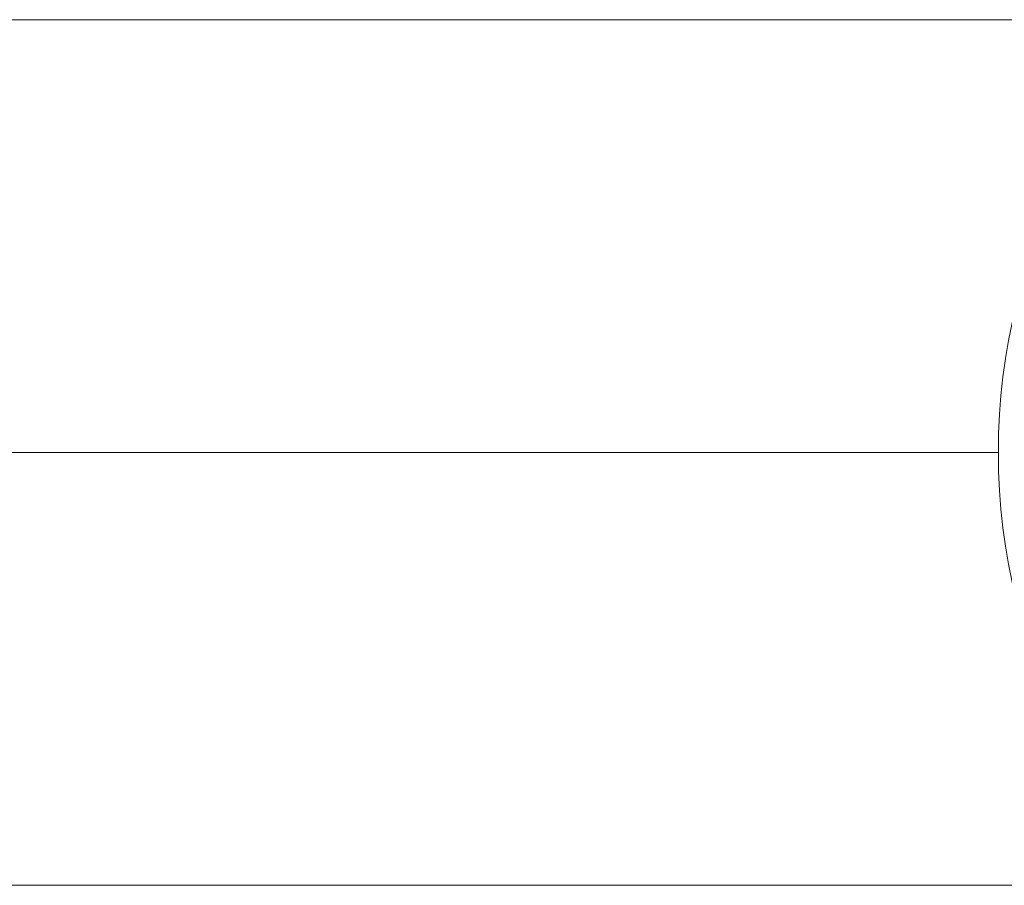
# Model space of a CAD drawing. Units: millimetres. Extents: x -10178 to 19189, y -1012 to 13356.
# Drawn here: x -8410 to -8214, y 10684 to 10856 of the extents above; entities that cross this region are included whole.
import ezdxf

# ---------------------------------------------------------------- set-up
doc = ezdxf.new("R2010")
doc.units = ezdxf.units.MM
doc.layers.add('ERGO', color=3, linetype='Continuous', lineweight=15)
doc.layers.add('OŚ', color=40, linetype='Continuous', lineweight=15)

# ---------------------------------------------------------------- blocks, each defined once
blk = doc.blocks.new('ERGO LUX-L-2 2')
at = {"layer": 'ERGO'}
for p, q in [((-1012.39, 86), (-1307.26, 86)), ((-1429.94, 0), (-1062.96, 0)), ((-1062.96, 0), (-1429.94, 0)), ((-1012.4, -86), (-1308.57, -86))]:
    blk.add_line(p, q, dxfattribs=at)
for centre, major_axis, start_param, end_param in [((-1001.44, 0), (0, -87), 3.359414, 6.064734), ((-1137.8, 0), (0, 2.39), 1.570482, 1.571111), ((-1137.8, 0), (0, -2.39), 1.570482, 1.571111), ((-1137.37, 0), (0, 3), 4.712139, 4.712639), ((-1109.52, 0), (0, 2.39), 1.570482, 1.571111), ((-1109.52, 0), (0, -2.39), 1.570482, 1.571111), ((-1109.08, 0), (0, 3), 4.712139, 4.712639)]:
    blk.add_ellipse(centre, major_axis=major_axis, ratio=0.707107, start_param=start_param, end_param=end_param, dxfattribs=at)
for points in [[(-1129.07, 0), (-1129.07, 0), (-1129.07, 0), (-1129.07, 0), (-1129.07, 0), (-1129.07, 0)], [(-1100.79, 0), (-1100.79, 0), (-1100.79, 0), (-1100.79, 0), (-1100.79, 0), (-1100.79, 0)]]:
    blk.add_open_spline(points, degree=3, knots=[0.5273495318, 0.5273495318, 0.5273495318, 0.5273495318, 0.5274245781, 0.5274245781, 0.5274996244, 0.5274996244, 0.5274996244, 0.5274996244], dxfattribs=at)

msp = doc.modelspace()

# ---------------------------------------------------------------- block references
at = {"layer": 'OŚ'}
msp.add_blockref('ERGO LUX-L-2 2', (-7152.58, 10770.42), dxfattribs=at)

doc.saveas('drawing.dxf')
